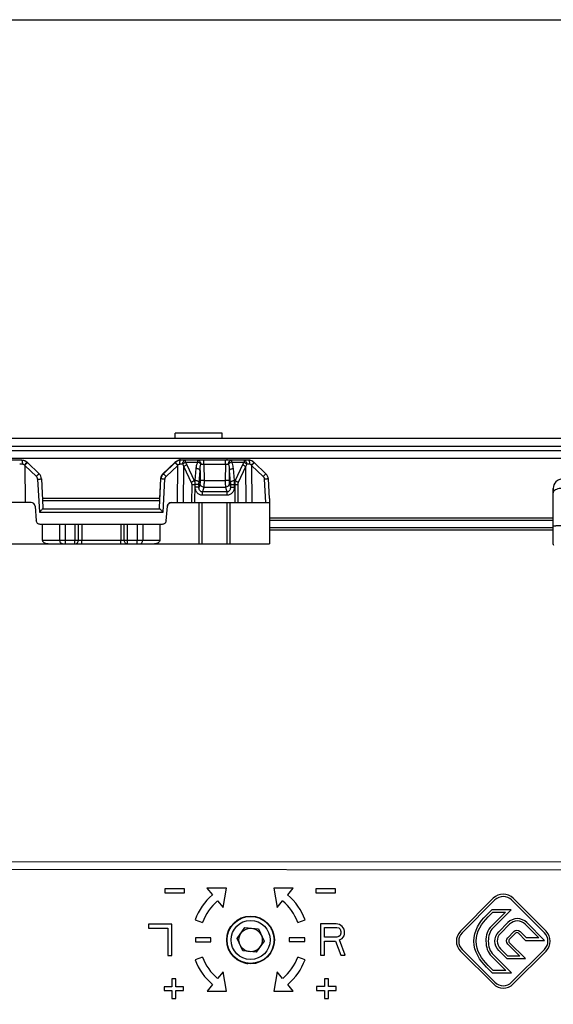
# Model space of a CAD drawing. Units: millimetres. Extents: x 299 to 994, y 404 to 873.
# Drawn here: x 522 to 590, y 747 to 873 of the extents above; entities that cross this region are included whole.
import ezdxf

# ---------------------------------------------------------------- set-up
doc = ezdxf.new("R2010")
doc.units = ezdxf.units.MM
doc.header["$LTSCALE"] = 23.1
doc.layers.get('0').update_dxf_attribs({"linetype": 'CONTINUOUS'})
doc.layers.add('COMPONENTI_DI_ASSIEME', color=7, linetype='CONTINUOUS')

msp = doc.modelspace()

# ---------------------------------------------------------------- linework, layer by layer
at = {"color": 7, "linetype": 'Continuous'}
for p, q in [((541.88, 819.49), (541.88, 820.19)), ((547.88, 820.19), (541.88, 820.19)), ((547.88, 819.49), (547.88, 820.19)), ((776.98, 819.49), (505.95, 819.49)), ((542.5, 816.74), (542.5, 816.99)), ((548.5, 816.74), (548.5, 816.99)), ((590.18, 813.14), (590.17, 812.57)), ((590.17, 812.57), (590.18, 813.13)), ((590.17, 808.32), (590.17, 812.57)), ((590.18, 809.34), (553.91, 809.34)), ((553.91, 807.84), (590.17, 807.84)), ((590.17, 806.29), (590.17, 808.32)), ((505.2, 765.49), (773.61, 765.31)), ((543.04, 761.99), (540.54, 761.99)), ((540.54, 761.99), (540.54, 761.49)), ((540.54, 761.49), (543.04, 761.49)), ((543.04, 761.49), (543.04, 761.99)), ((548.42, 762.06), (545.92, 762.06)), ((545.92, 762.06), (546.63, 761.21)), ((547.99, 759.6), (548.42, 762.06)), ((556.95, 762.07), (554.45, 762.06)), ((554.45, 762.06), (554.88, 759.6)), ((556.24, 761.22), (556.95, 762.07)), ((562.34, 762), (559.84, 762)), ((559.84, 762), (559.84, 761.5)), ((559.84, 761.5), (562.34, 761.5)), ((562.34, 761.5), (562.34, 762)), ((547.28, 760.45), (547.99, 759.6)), ((554.88, 759.6), (555.6, 760.45)), ((582.52, 760.78), (578.33, 756.58)), ((578.54, 756.36), (582.73, 760.57)), ((584.85, 760.57), (589.06, 756.37)), ((589.27, 756.58), (585.07, 760.78)), ((582.33, 759.32), (581.64, 758.63)), ((581.86, 758.41), (582.46, 759.02)), ((584.07, 759.02), (582.28, 757.23)), ((584.79, 759.32), (582.33, 759.32)), ((582.46, 759.02), (584.07, 759.02)), ((582.49, 757.02), (584.79, 759.32)), ((541.44, 757.49), (538.44, 757.48)), ((538.44, 757.48), (538.44, 756.97)), ((541.44, 753.49), (541.44, 757.49)), ((544.42, 758.04), (545.36, 757.7)), ((557.52, 757.71), (558.46, 758.05)), ((562.44, 757.5), (560.44, 757.5)), ((560.44, 757.5), (560.44, 753.5)), ((562.86, 757.42), (562.44, 757.5)), ((563.19, 757.16), (562.86, 757.42)), ((563.44, 756.82), (563.19, 757.16)), ((584.4, 757.68), (583.22, 756.5)), ((583.43, 756.29), (584.61, 757.47)), ((586.59, 757.47), (588.35, 755.71)), ((589.07, 755.41), (586.8, 757.68)), ((538.44, 756.97), (540.94, 756.97)), ((540.94, 756.97), (540.94, 753.49)), ((549.78, 755.63), (550.78, 757.04)), ((550.78, 757.04), (552.51, 756.87)), ((552.51, 756.87), (553.22, 755.29)), ((560.94, 757.07), (562.52, 757.07)), ((560.94, 755.8), (560.94, 757.07)), ((562.52, 757.07), (562.77, 756.99)), ((562.77, 755.88), (562.52, 755.8)), ((562.77, 756.99), (562.94, 756.82)), ((562.94, 756.05), (562.77, 755.88)), ((562.94, 756.82), (563.02, 756.56)), ((563.02, 756.31), (562.94, 756.05)), ((563.02, 756.56), (563.02, 756.31)), ((563.19, 755.63), (563.44, 755.97)), ((563.52, 756.56), (563.44, 756.82)), ((563.44, 755.97), (563.52, 756.22)), ((563.52, 756.22), (563.52, 756.56)), ((585.15, 756.53), (584.36, 755.74)), ((584.57, 755.53), (585.36, 756.32)), ((585.74, 756.32), (586.65, 755.41)), ((586.78, 755.71), (585.95, 756.53)), ((546.44, 755.74), (544.44, 755.74)), ((544.44, 755.74), (544.44, 755.24)), ((544.44, 755.24), (546.44, 755.24)), ((546.44, 755.24), (546.44, 755.74)), ((550.49, 754.05), (549.78, 755.63)), ((553.22, 755.29), (552.22, 753.89)), ((558.44, 755.75), (556.44, 755.75)), ((556.44, 755.75), (556.44, 755.25)), ((556.44, 755.25), (558.44, 755.25)), ((558.44, 755.25), (558.44, 755.75)), ((562.52, 755.8), (560.94, 755.8)), ((560.94, 755.29), (562.36, 755.29)), ((560.94, 753.5), (560.94, 755.29)), ((562.36, 755.29), (563.02, 753.5)), ((562.86, 755.46), (563.19, 755.63)), ((563.61, 753.5), (562.86, 755.46)), ((584.36, 754.94), (585.93, 753.37)), ((586.65, 753.07), (584.57, 755.15)), ((586.65, 755.41), (589.07, 755.41)), ((588.35, 755.71), (586.78, 755.71)), ((540.94, 753.49), (541.44, 753.49)), ((552.22, 753.89), (550.49, 754.05)), ((560.44, 753.5), (560.94, 753.5)), ((563.02, 753.5), (563.61, 753.5)), ((578.33, 754.03), (582.53, 749.84)), ((582.74, 750.05), (578.54, 754.24)), ((582.32, 753.35), (584.12, 751.56)), ((584.84, 751.26), (582.53, 753.57)), ((583.24, 754.1), (584.27, 753.07)), ((584.4, 753.37), (583.45, 754.31)), ((585.93, 753.37), (584.4, 753.37)), ((589.06, 754.25), (584.86, 750.05)), ((585.07, 749.84), (589.27, 754.04)), ((545.36, 753.28), (544.42, 752.93)), ((558.46, 752.94), (557.52, 753.28)), ((582.5, 751.56), (581.87, 752.19)), ((584.27, 753.07), (586.65, 753.07)), ((548, 751.38), (547.28, 750.53)), ((548.43, 748.92), (548, 751.38)), ((554.89, 751.39), (554.46, 748.92)), ((555.6, 750.54), (554.89, 751.39)), ((581.66, 751.98), (582.38, 751.26)), ((582.38, 751.26), (584.84, 751.26)), ((584.12, 751.56), (582.5, 751.56)), ((541.94, 750.49), (541.44, 750.49)), ((541.44, 750.49), (541.44, 749.49)), ((541.94, 749.49), (541.94, 750.49)), ((546.64, 749.77), (545.93, 748.92)), ((556.96, 748.93), (556.25, 749.77)), ((561.44, 750.5), (560.94, 750.5)), ((560.94, 750.5), (560.94, 749.5)), ((561.44, 749.5), (561.44, 750.5)), ((541.44, 749.49), (540.44, 749.49)), ((540.44, 749.49), (540.44, 748.99)), ((540.44, 748.99), (541.44, 748.99)), ((541.44, 748.99), (541.45, 747.99)), ((542.94, 749.49), (541.94, 749.49)), ((541.94, 748.99), (542.94, 748.99)), ((541.95, 747.99), (541.94, 748.99)), ((542.94, 748.99), (542.94, 749.49)), ((545.93, 748.92), (548.43, 748.92)), ((554.46, 748.92), (556.96, 748.93)), ((560.94, 749.5), (559.94, 749.5)), ((559.94, 749.5), (559.94, 749)), ((559.94, 749), (560.94, 749)), ((560.94, 749), (560.95, 748)), ((562.44, 749.5), (561.44, 749.5)), ((561.44, 749), (562.44, 749)), ((561.45, 748), (561.44, 749)), ((562.44, 749), (562.44, 749.5)), ((541.45, 747.99), (541.95, 747.99)), ((560.95, 748), (561.45, 748))]:
    msp.add_line(p, q, dxfattribs=at)
at = {"color": 9, "linetype": 'Continuous'}
for p, q in [((766.97, 818.49), (505.94, 818.49)), ((505.94, 817.99), (766.97, 817.99)), ((590.18, 809.04), (553.91, 809.04)), ((553.91, 808.14), (590.17, 808.14)), ((505.2, 764.49), (777.97, 764.31))]:
    msp.add_line(p, q, dxfattribs=at)
at = {"color": 3, "linetype": 'Continuous'}
msp.add_line((505.95, 816.99), (776.98, 816.99), dxfattribs=at)
msp.add_lwpolyline([(299.41, 873), (994.46, 873), (994.46, 403.65), (299.41, 403.65)], close=True)
at = {"color": 7, "linetype": 'Continuous'}
for radius in [3.05, 3, 2.5, 2.5, 1.5]:
    msp.add_circle((551.5, 755.46), radius, dxfattribs=at)
for centre, radius, start, end in [((591.38, 813.14), 1.2, 90, 180), ((551.44, 755.49), 7.47, 130.0394, 160.0394), ((551.44, 755.49), 7.47, 20.0394, 50.0394), ((583.8, 759.51), 1.8, 45.0394, 135.0394), ((583.8, 759.51), 1.5, 45.0394, 135.0394), ((551.44, 755.49), 6.47, 130.0394, 160.0394), ((551.44, 755.49), 6.47, 20.0394, 50.0394), ((585.6, 756.48), 1.7, 45.0252, 135.0536), ((579.6, 755.3), 1.8, 135.0394, 225.0394), ((579.6, 755.3), 1.5, 135.0394, 225.0394), ((585.55, 756.13), 0.27, 44.9801, 135.0988), ((588, 755.31), 1.5, 315.0394, 45.0394), ((588, 755.31), 1.8, 315.0394, 45.0394), ((551.44, 755.49), 7.47, 200.0394, 230.0394), ((551.44, 755.49), 6.47, 200.0394, 230.0394), ((551.44, 755.49), 6.47, 310.0394, 340.0394), ((551.44, 755.49), 7.47, 310.0394, 340.0394), ((583.8, 751.11), 1.8, 225.0394, 315.0394), ((583.8, 751.11), 1.5, 225.0394, 315.0394)]:
    msp.add_arc(centre, radius, start, end, dxfattribs=at)
at = {"color": 9, "linetype": 'Continuous'}
for centre, radius, start, end in [((591.14, 812.57), 0.967, 174.0329, 179.9499), ((591.15, 812.57), 0.972, 168.1799, 174.0329), ((550.88, 756.83), 3.3, 359.6855, 1.5126), ((550.88, 756.83), 3.7, 345.5707, 347.5295), ((550.88, 756.83), 3.88, 338.9676, 340.8836), ((550.88, 756.83), 3.3, 227.4302, 229.1754), ((550.88, 756.83), 3.7, 241.4368, 243.2901), ((550.88, 756.83), 4.37, 313.6583, 317.1728), ((550.88, 756.83), 3.88, 248.0111, 249.8932), ((550.88, 756.83), 4.37, 271.787, 275.2025)]:
    msp.add_arc(centre, radius, start, end, dxfattribs=at)
at = {"color": 7, "linetype": 'Continuous', "extrusion": (0, 0, -1)}
msp.add_ellipse((591.37, 806.29), major_axis=(0.849, 0.849), ratio=0.999001, start_param=-2.740091, end_param=-2.355695, dxfattribs=at)
at = {"color": 9, "linetype": 'Continuous'}
msp.add_open_spline([(590.19, 812.68), (590.18, 812.64), (590.17, 812.61), (590.17, 812.57)], degree=3, dxfattribs=at)
msp.add_open_spline([(591.37, 813.15), (591.23, 813.15), (590.96, 813.13), (590.61, 813.04), (590.34, 812.89), (590.22, 812.75), (590.19, 812.68)], degree=3, knots=[0, 0, 0, 0, 0.320229, 0.603345, 0.829183, 1, 1, 1, 1], dxfattribs=at)
at = {"color": 7, "linetype": 'Continuous'}
msp.add_open_spline([(591.37, 808.34), (591.3, 808.34), (591.14, 808.34), (590.92, 808.34), (590.72, 808.34), (590.54, 808.34), (590.41, 808.33), (590.32, 808.33), (590.27, 808.33), (590.23, 808.33), (590.2, 808.33), (590.19, 808.33), (590.17, 808.33), (590.17, 808.32)], degree=3, knots=[0, 0, 0, 0, 0.194783, 0.382835, 0.555804, 0.707245, 0.831467, 0.881917, 0.923873, 0.956858, 0.980636, 0.995041, 1, 1, 1, 1], dxfattribs=at)
for points in [[(580.05, 755.3), (580.05, 756.64), (580.77, 757.75), (581.64, 758.63)], [(580.35, 755.31), (580.35, 756.54), (581.01, 757.57), (581.86, 758.41)], [(582.28, 757.23), (581.78, 756.73), (581.58, 756.02), (581.58, 755.31)], [(586.59, 757.47), (586.04, 758.02), (585.16, 758.02), (584.61, 757.47)], [(582.49, 757.02), (582.07, 756.59), (581.88, 755.96), (581.88, 755.31)], [(583.24, 754.1), (582.58, 754.76), (582.56, 755.83), (583.22, 756.5)], [(583.43, 756.29), (582.88, 755.74), (582.9, 754.86), (583.45, 754.31)], [(585.15, 756.53), (585.37, 756.75), (585.73, 756.75), (585.95, 756.53)], [(581.66, 751.98), (580.78, 752.86), (580.05, 753.96), (580.05, 755.3)], [(581.87, 752.19), (581.02, 753.04), (580.35, 754.07), (580.35, 755.31)], [(581.58, 755.31), (581.58, 754.58), (581.81, 753.86), (582.32, 753.35)], [(581.88, 755.31), (581.88, 754.64), (582.09, 754), (582.53, 753.57)], [(584.36, 754.94), (584.14, 755.16), (584.14, 755.52), (584.36, 755.74)], [(584.57, 755.53), (584.47, 755.42), (584.46, 755.25), (584.57, 755.15)]]:
    msp.add_open_spline(points, degree=3, dxfattribs=at)
at = {"layer": 'COMPONENTI_DI_ASSIEME', "color": 7, "linetype": 'Continuous'}
for p, q in [((522.25, 816.74), (513.52, 816.74)), ((522.94, 816.46), (522.97, 816.43)), ((522.97, 816.43), (524.46, 815.01)), ((541.83, 816.46), (540.3, 815.01)), ((540.35, 815.01), (541.84, 816.43)), ((541.87, 816.46), (541.83, 816.43)), ((541.84, 816.43), (541.87, 816.46)), ((542.55, 816.74), (542.52, 816.74)), ((551.25, 816.74), (542.56, 816.74)), ((551.97, 816.43), (551.94, 816.46)), ((553.46, 815.01), (551.97, 816.43)), ((524.77, 814.34), (524.96, 810.71)), ((539.85, 810.71), (540.04, 814.34)), ((539.99, 814.34), (539.86, 811.84)), ((553.9, 811.84), (553.77, 814.34)), ((523.45, 811.34), (512.37, 811.34)), ((539.91, 811.84), (524.9, 811.84)), ((541.37, 811.34), (553.91, 811.34)), ((544.91, 806.04), (544.91, 811.34)), ((548.91, 806.04), (548.91, 811.34)), ((553.91, 811.34), (553.91, 806.04)), ((523.95, 810.88), (524.11, 808.99)), ((540.7, 808.99), (540.87, 810.88)), ((540.2, 808.54), (524.61, 808.54)), ((524.91, 806.54), (524.91, 808.54)), ((539.91, 808.54), (539.91, 806.54)), ((393.34, 806.04), (553.91, 806.04))]:
    msp.add_line(p, q, dxfattribs=at)
at = {"layer": 'COMPONENTI_DI_ASSIEME', "color": 9, "linetype": 'Continuous'}
for p, q in [((522.97, 816.42), (522.97, 816.43)), ((541.84, 816.42), (541.84, 816.43)), ((541.87, 816.46), (541.87, 816.46)), ((543.15, 816.49), (544.76, 816.49)), ((545.52, 816.24), (545.55, 814.15)), ((545.52, 816.24), (548.29, 816.24)), ((548.29, 816.24), (548.26, 814.15)), ((549.05, 816.49), (550.66, 816.49)), ((522.61, 816.11), (522.63, 816.07)), ((522.63, 816.07), (524.12, 814.66)), ((522.63, 816.07), (522.67, 811.34)), ((540.69, 814.66), (542.18, 816.07)), ((542.14, 811.34), (542.18, 816.07)), ((542.18, 816.07), (542.21, 816.11)), ((542.92, 811.34), (542.96, 815.91)), ((542.96, 815.91), (543.92, 813.89)), ((543.34, 816.16), (544.3, 814.14)), ((544.42, 814.14), (544.55, 815.68)), ((544.91, 813.89), (545.04, 815.43)), ((545.04, 815.43), (545.06, 814.15)), ((548.77, 815.43), (548.75, 814.15)), ((548.77, 815.43), (548.91, 813.89)), ((549.27, 815.68), (549.41, 814.14)), ((550.47, 816.16), (549.52, 814.14)), ((550.86, 815.91), (549.91, 813.89)), ((550.86, 815.91), (550.9, 811.34)), ((551.63, 816.07), (551.61, 816.11)), ((553.12, 814.66), (551.63, 816.07)), ((551.63, 816.07), (551.67, 811.34)), ((524.28, 814.32), (524.5, 810.09)), ((540.32, 810.09), (540.54, 814.32)), ((544.3, 814.14), (544.42, 814.14)), ((545.03, 813.73), (544.91, 813.31)), ((545.55, 814.15), (548.26, 814.15)), ((548.79, 813.73), (548.92, 813.31)), ((549.41, 814.14), (549.52, 814.14)), ((553.43, 811.34), (553.28, 814.32)), ((543.97, 813.64), (543.95, 811.34)), ((544.36, 813.64), (544.34, 811.34)), ((544.36, 813.64), (544.41, 813.64)), ((544.42, 813.31), (544.41, 813.64)), ((544.91, 813.31), (544.9, 813.64)), ((545.52, 813.3), (545.34, 812.69)), ((548.48, 812.69), (545.34, 812.69)), ((545.52, 813.3), (548.3, 813.3)), ((548.3, 813.3), (548.48, 812.69)), ((548.92, 813.64), (548.92, 813.31)), ((549.42, 813.64), (549.41, 813.31)), ((549.42, 813.64), (549.47, 813.64)), ((549.47, 813.64), (549.49, 811.34)), ((549.85, 813.64), (549.87, 811.34)), ((539.89, 811.54), (524.92, 811.54)), ((545.31, 806.04), (545.31, 811.34)), ((548.48, 812.26), (545.34, 812.26)), ((548.51, 806.04), (548.51, 811.34)), ((524.5, 810.09), (540.32, 810.09)), ((539.94, 810.48), (524.87, 810.48)), ((540.87, 810.88), (540.87, 810.88)), ((527.12, 806.54), (527.12, 808.54)), ((527.83, 806.54), (527.83, 808.54)), ((529.05, 808.54), (529.05, 806.54)), ((529.48, 808.54), (529.48, 806.54)), ((529.91, 808.54), (529.91, 806.54)), ((534.91, 808.54), (534.91, 806.54)), ((535.35, 806.54), (535.35, 808.54)), ((535.78, 806.54), (535.78, 808.54)), ((537, 808.54), (537, 806.54)), ((537.71, 808.54), (537.71, 806.54)), ((524.91, 806.54), (539.91, 806.54))]:
    msp.add_line(p, q, dxfattribs=at)
for centre, radius, start, end in [((522.21, 742.27), 73.97, 89.8708, 90.1739), ((542.6, 732.4), 83.84, 89.8435, 90.1119), ((551.21, 733.03), 83.22, 89.8877, 90.1571), ((515.65, 850.25), 49.58, 316.4821, 316.8437), ((584.83, 784.57), 45.77, 136.1965, 136.5059), ((571.78, 797.08), 27.69, 136.0479, 136.1934), ((523.78, 814.3), 0.5, 3.0041, 46.5018), ((541.04, 814.29), 1, 171.5772, 176.9997), ((539.09, 786.78), 27.58, 87.0012, 87.1814), ((541.04, 814.3), 0.5, 133.5023, 177.0042), ((552.78, 814.3), 0.5, 3.0042, 46.5017), ((477.97, 812.33), 67.38, 359.9459, 0.3076), ((484.53, 812.33), 63.96, 359.9362, 0.3173)]:
    msp.add_arc(centre, radius, start, end, dxfattribs=at)
at = {"layer": 'COMPONENTI_DI_ASSIEME', "color": 7, "linetype": 'Continuous'}
for centre, radius, start, end in [((522.24, 815.73), 1, 58.3101, 90.0049), ((522.25, 815.74), 1, 46.4955, 89.9944), ((542.51, 815.74), 0.999, 131.4006, 133.4997), ((542.52, 815.73), 1, 131.6011, 133.4552), ((542.52, 815.73), 1.01, 111.2864, 131.3254), ((542.52, 815.73), 1, 111.7073, 131.6032), ((542.55, 815.74), 0.998, 90.0071, 133.5552), ((542.56, 815.73), 1, 124.8078, 133.4936), ((542.56, 815.73), 1, 122.5701, 124.8012), ((542.56, 815.74), 1, 120.3106, 122.5702), ((542.56, 815.73), 1, 89.9958, 120.3095), ((542.51, 815.73), 1, 103.3651, 111.2019), ((542.52, 815.73), 1, 105.0177, 111.7072), ((542.52, 815.73), 1, 95.2789, 105.0152), ((542.51, 815.74), 1, 97.6996, 103.3588), ((542.51, 815.74), 0.999, 95.8105, 97.698), ((542.51, 815.74), 1, 90.0024, 95.8089), ((542.52, 815.73), 1, 90.0029, 95.2791), ((551.24, 815.73), 1, 58.3101, 90.0049), ((551.25, 815.74), 1, 57.5912, 89.9957), ((551.25, 815.73), 1, 55.3541, 57.5912), ((551.25, 815.73), 1, 46.5059, 55.347), ((523.78, 814.29), 1, 3.002, 46.5007), ((541.04, 814.28), 1.01, 133.5564, 151.4073), ((540.99, 814.28), 1, 133.4677, 144.3535), ((540.99, 814.29), 1, 133.5077, 143.0648), ((541.04, 814.29), 1, 133.5671, 146.6752), ((552.77, 814.29), 1, 3.0021, 46.5007), ((540.99, 814.29), 1, 160.3924, 173.9194), ((540.99, 814.29), 1, 161.1279, 176.9601), ((540.98, 814.29), 0.997, 173.9382, 176.9956), ((541.03, 814.29), 1, 146.6972, 173.9648), ((540.99, 814.29), 1, 146.556, 160.362), ((540.99, 814.29), 1, 152.9487, 161.0847), ((541.03, 814.29), 1, 173.9532, 177.0002), ((541.03, 814.29), 1, 167.2862, 171.5751), ((541.04, 814.29), 1, 151.4995, 167.2486), ((540.99, 814.29), 1, 146.9817, 152.9407), ((540.99, 814.29), 1, 143.0738, 146.9798), ((540.99, 814.29), 1, 144.3665, 146.5536), ((523.45, 810.84), 0.5, 4.9998, 89.9998), ((541.37, 810.84), 0.5, 90.0002, 175.0002)]:
    msp.add_arc(centre, radius, start, end, dxfattribs=at)
at = {"layer": 'COMPONENTI_DI_ASSIEME', "color": 7, "linetype": 'Continuous', "extrusion": (0, 0, -1)}
for centre, major_axis, ratio, start_param, end_param in [((541.37, 810.84), (-0.334, 0.372), 0.999934, -0.751466, 0.732064), ((553.91, 802.28), (0, 9.55), 0.000196, 0, 0.324958), ((524.46, 810.71), (-0.5, 0.037), 0.745715, 3.043288, 3.697026), ((540.35, 810.71), (-0.5, -0.031), 0.746735, -0.57228, 0.081458), ((525.61, 806.54), (-0.707, 0), 0.707112, -1.570796, 0), ((539.2, 806.54), (-0.707, 0), 0.707112, -3.141593, -1.570796)]:
    msp.add_ellipse(centre, major_axis=major_axis, ratio=ratio, start_param=start_param, end_param=end_param, dxfattribs=at)
at = {"layer": 'COMPONENTI_DI_ASSIEME', "color": 9, "linetype": 'Continuous'}
for points, knots in [([(522.38, 816.24), (522.38, 816.31), (522.37, 816.42), (522.35, 816.56), (522.32, 816.65), (522.3, 816.7), (522.27, 816.74), (522.25, 816.74)], [0, 0, 0, 0, 0.358995, 0.667001, 0.788454, 0.883901, 1, 1, 1, 1]), ([(522.38, 816.24), (522.42, 816.24), (522.52, 816.21), (522.58, 816.14), (522.61, 816.11)], [0, 0, 0, 0, 0.494348, 1, 1, 1, 1]), ([(522.61, 816.11), (522.68, 816.19), (522.78, 816.29), (522.89, 816.41), (522.93, 816.45), (522.94, 816.46)], [0, 0, 0, 0, 0.676137, 0.897666, 1, 1, 1, 1]), ([(522.63, 816.07), (522.7, 816.15), (522.82, 816.27), (522.93, 816.38), (522.97, 816.42)], [0, 0, 0, 0, 0.654307, 1, 1, 1, 1]), ([(522.94, 816.46), (522.94, 816.46), (522.94, 816.46), (522.94, 816.46), (522.94, 816.46)], [0, 0, 0, 0, 0.754278, 1, 1, 1, 1]), ([(522.97, 816.43), (522.97, 816.43), (522.97, 816.43), (522.97, 816.43), (522.97, 816.43)], [0, 0, 0, 0, 0.751235, 1, 1, 1, 1]), ([(541.83, 816.46), (541.82, 816.46), (541.8, 816.43), (541.79, 816.4), (541.79, 816.38)], [0, 0, 0, 0, 0.238899, 1, 1, 1, 1]), ([(541.84, 816.43), (541.84, 816.43), (541.84, 816.43), (541.84, 816.43), (541.84, 816.43)], [0, 0, 0, 0, 0.695559, 1, 1, 1, 1]), ([(542.18, 816.07), (542.11, 816.15), (542.01, 816.25), (541.9, 816.37), (541.86, 816.41), (541.84, 816.42)], [0, 0, 0, 0, 0.652652, 0.879033, 1, 1, 1, 1]), ([(542.21, 816.11), (542.16, 816.15), (542.1, 816.22), (542.02, 816.3), (541.97, 816.35), (541.93, 816.4), (541.9, 816.43), (541.89, 816.44), (541.88, 816.45), (541.88, 816.46), (541.87, 816.46), (541.87, 816.46)], [0, 0, 0, 0, 0.383541, 0.556801, 0.707836, 0.831625, 0.923467, 0.956379, 0.980274, 0.994898, 1, 1, 1, 1]), ([(542.21, 816.11), (542.23, 816.14), (542.3, 816.21), (542.39, 816.24), (542.44, 816.24)], [0, 0, 0, 0, 0.505203, 1, 1, 1, 1]), ([(542.44, 816.24), (542.44, 816.31), (542.44, 816.42), (542.46, 816.56), (542.49, 816.65), (542.51, 816.7), (542.54, 816.74), (542.56, 816.74)], [0, 0, 0, 0, 0.360101, 0.668827, 0.790354, 0.885589, 1, 1, 1, 1]), ([(542.83, 816.24), (542.83, 816.31), (542.85, 816.43), (542.91, 816.59), (543.02, 816.7), (543.11, 816.74), (543.15, 816.74)], [0, 0, 0, 0, 0.297827, 0.569783, 0.801431, 1, 1, 1, 1]), ([(542.83, 816.24), (542.85, 816.27), (542.95, 816.37), (543.06, 816.45), (543.15, 816.49)], [0, 0, 0, 0, 0.23831, 1, 1, 1, 1]), ([(543.15, 816.74), (543.15, 816.74), (543.15, 816.73), (543.15, 816.73), (543.15, 816.71), (543.15, 816.7), (543.15, 816.67), (543.15, 816.63), (543.15, 816.57), (543.15, 816.53), (543.15, 816.49)], [0, 0, 0, 0, 0.017164, 0.038436, 0.068036, 0.151812, 0.26724, 0.412396, 0.585196, 1, 1, 1, 1]), ([(543.15, 816.49), (543.17, 816.47), (543.24, 816.36), (543.3, 816.25), (543.34, 816.16)], [0, 0, 0, 0, 0.252034, 1, 1, 1, 1]), ([(544.55, 815.68), (544.56, 815.75), (544.59, 816.03), (544.67, 816.3), (544.76, 816.49)], [0, 0, 0, 0, 0.248725, 1, 1, 1, 1]), ([(544.76, 816.49), (544.76, 816.53), (544.76, 816.57), (544.76, 816.63), (544.76, 816.67), (544.76, 816.7), (544.76, 816.71), (544.76, 816.73), (544.76, 816.73), (544.76, 816.74), (544.76, 816.74)], [0, 0, 0, 0, 0.414804, 0.587606, 0.732764, 0.848194, 0.931971, 0.96157, 0.982839, 1, 1, 1, 1]), ([(544.76, 816.74), (544.81, 816.74), (544.91, 816.71), (545.04, 816.59), (545.12, 816.43), (545.14, 816.31), (545.14, 816.25)], [0, 0, 0, 0, 0.219964, 0.457188, 0.720161, 1, 1, 1, 1]), ([(545.14, 816.25), (545.09, 816.3), (544.97, 816.4), (544.84, 816.47), (544.76, 816.49)], [0, 0, 0, 0, 0.475298, 1, 1, 1, 1]), ([(545.14, 816.25), (545.17, 816.25), (545.29, 816.25), (545.42, 816.25), (545.52, 816.24)], [0, 0, 0, 0, 0.205622, 1, 1, 1, 1]), ([(545.52, 816.24), (545.52, 816.28), (545.52, 816.34), (545.52, 816.43), (545.52, 816.51), (545.52, 816.59), (545.52, 816.64), (545.52, 816.68), (545.52, 816.7), (545.52, 816.71), (545.52, 816.72), (545.52, 816.73), (545.52, 816.74), (545.52, 816.74)], [0, 0, 0, 0, 0.19499, 0.38349, 0.556966, 0.708229, 0.832176, 0.88237, 0.924027, 0.956873, 0.980653, 0.995111, 1, 1, 1, 1]), ([(548.29, 816.24), (548.29, 816.28), (548.29, 816.34), (548.29, 816.43), (548.29, 816.51), (548.29, 816.59), (548.29, 816.64), (548.29, 816.68), (548.29, 816.7), (548.29, 816.71), (548.29, 816.72), (548.29, 816.73), (548.29, 816.74), (548.29, 816.74)], [0, 0, 0, 0, 0.19499, 0.38349, 0.556966, 0.708229, 0.832176, 0.88237, 0.924027, 0.956873, 0.980653, 0.995111, 1, 1, 1, 1]), ([(548.29, 816.24), (548.33, 816.24), (548.45, 816.25), (548.58, 816.25), (548.67, 816.25)], [0, 0, 0, 0, 0.281656, 1, 1, 1, 1]), ([(548.67, 816.25), (548.67, 816.31), (548.69, 816.43), (548.77, 816.59), (548.9, 816.71), (549, 816.74), (549.05, 816.74)], [0, 0, 0, 0, 0.280342, 0.544094, 0.782057, 1, 1, 1, 1]), ([(549.05, 816.49), (549.02, 816.48), (548.94, 816.45), (548.84, 816.39), (548.75, 816.32), (548.69, 816.27), (548.67, 816.25)], [0, 0, 0, 0, 0.262039, 0.523759, 0.772977, 1, 1, 1, 1]), ([(549.05, 816.74), (549.05, 816.74), (549.05, 816.73), (549.05, 816.73), (549.05, 816.71), (549.05, 816.7), (549.05, 816.67), (549.05, 816.63), (549.05, 816.57), (549.05, 816.53), (549.05, 816.49)], [0, 0, 0, 0, 0.01716, 0.038429, 0.068028, 0.151806, 0.267239, 0.412398, 0.585198, 1, 1, 1, 1]), ([(549.05, 816.49), (549.09, 816.43), (549.19, 816.17), (549.25, 815.89), (549.27, 815.68)], [0, 0, 0, 0, 0.253059, 1, 1, 1, 1]), ([(550.66, 816.49), (550.65, 816.47), (550.58, 816.36), (550.52, 816.25), (550.47, 816.16)], [0, 0, 0, 0, 0.252002, 1, 1, 1, 1]), ([(550.66, 816.74), (550.7, 816.74), (550.8, 816.7), (550.9, 816.59), (550.97, 816.43), (550.98, 816.31), (550.99, 816.24)], [0, 0, 0, 0, 0.199578, 0.431521, 0.703036, 1, 1, 1, 1]), ([(550.66, 816.74), (550.66, 816.74), (550.66, 816.73), (550.66, 816.73), (550.66, 816.71), (550.66, 816.7), (550.66, 816.67), (550.66, 816.63), (550.66, 816.57), (550.66, 816.53), (550.66, 816.49)], [0, 0, 0, 0, 0.017164, 0.038436, 0.068036, 0.151813, 0.267241, 0.412397, 0.585197, 1, 1, 1, 1]), ([(550.66, 816.49), (550.69, 816.48), (550.81, 816.41), (550.92, 816.32), (550.99, 816.24)], [0, 0, 0, 0, 0.254178, 1, 1, 1, 1]), ([(551.25, 816.74), (551.27, 816.74), (551.3, 816.7), (551.32, 816.65), (551.35, 816.56), (551.37, 816.42), (551.38, 816.31), (551.38, 816.24)], [0, 0, 0, 0, 0.1161, 0.211547, 0.333, 0.641006, 1, 1, 1, 1]), ([(551.61, 816.11), (551.58, 816.14), (551.51, 816.21), (551.42, 816.24), (551.38, 816.24)], [0, 0, 0, 0, 0.505476, 1, 1, 1, 1]), ([(551.94, 816.46), (551.94, 816.46), (551.93, 816.46), (551.93, 816.45), (551.92, 816.44), (551.91, 816.43), (551.89, 816.41), (551.86, 816.38), (551.84, 816.35), (551.82, 816.33)], [0, 0, 0, 0, 0.016327, 0.065834, 0.147639, 0.260787, 0.404313, 0.57686, 1, 1, 1, 1]), ([(551.97, 816.43), (551.97, 816.43), (551.97, 816.42), (551.96, 816.42), (551.95, 816.41), (551.94, 816.39), (551.92, 816.38), (551.89, 816.35), (551.87, 816.32), (551.85, 816.3)], [0, 0, 0, 0, 0.01645, 0.06605, 0.147945, 0.261169, 0.404736, 0.577265, 1, 1, 1, 1]), ([(524.12, 814.66), (524.16, 814.7), (524.23, 814.77), (524.31, 814.85), (524.36, 814.91), (524.4, 814.95), (524.42, 814.97), (524.44, 814.99), (524.45, 815), (524.46, 815.01), (524.46, 815.01), (524.46, 815.01), (524.46, 815.01)], [0, 0, 0, 0, 0.383866, 0.557533, 0.708916, 0.83288, 0.883033, 0.924613, 0.957348, 0.980983, 0.99527, 1, 1, 1, 1]), ([(540.3, 815.01), (540.29, 815.01), (540.27, 814.98), (540.26, 814.94), (540.25, 814.91)], [0, 0, 0, 0, 0.235079, 1, 1, 1, 1]), ([(540.69, 814.66), (540.65, 814.7), (540.59, 814.77), (540.5, 814.85), (540.45, 814.91), (540.41, 814.95), (540.38, 814.98), (540.36, 815), (540.36, 815.01), (540.35, 815.01), (540.35, 815.01), (540.35, 815.01)], [0, 0, 0, 0, 0.382198, 0.555408, 0.706622, 0.830709, 0.922862, 0.955914, 0.979936, 0.994685, 1, 1, 1, 1]), ([(542.96, 815.91), (543, 815.97), (543.13, 816.07), (543.27, 816.13), (543.34, 816.16)], [0, 0, 0, 0, 0.474461, 1, 1, 1, 1]), ([(545.04, 815.43), (545.02, 815.51), (544.9, 815.6), (544.72, 815.66), (544.61, 815.68), (544.55, 815.68)], [0, 0, 0, 0, 0.413711, 0.695237, 1, 1, 1, 1]), ([(548.77, 815.43), (548.78, 815.47), (548.83, 815.54), (548.95, 815.61), (549.1, 815.66), (549.21, 815.68), (549.27, 815.68)], [0, 0, 0, 0, 0.184303, 0.419139, 0.69838, 1, 1, 1, 1]), ([(550.47, 816.16), (550.55, 816.13), (550.69, 816.07), (550.81, 815.97), (550.86, 815.91)], [0, 0, 0, 0, 0.526185, 1, 1, 1, 1]), ([(553.46, 815.01), (553.46, 815.01), (553.46, 815.01), (553.46, 815.01), (553.45, 815), (553.44, 814.99), (553.42, 814.97), (553.4, 814.95), (553.36, 814.91), (553.31, 814.85), (553.23, 814.77), (553.16, 814.7), (553.12, 814.66)], [0, 0, 0, 0, 0.00473, 0.019017, 0.042652, 0.075387, 0.116967, 0.16712, 0.291084, 0.442467, 0.616134, 1, 1, 1, 1]), ([(524.28, 814.32), (524.34, 814.33), (524.43, 814.33), (524.55, 814.33), (524.62, 814.34), (524.68, 814.34), (524.73, 814.34), (524.75, 814.34), (524.76, 814.34), (524.77, 814.34), (524.77, 814.34), (524.77, 814.34)], [0, 0, 0, 0, 0.383174, 0.556875, 0.708407, 0.832549, 0.924418, 0.957191, 0.980847, 0.995149, 1, 1, 1, 1]), ([(539.99, 814.34), (539.99, 814.34), (539.99, 814.34), (540, 814.34), (540.02, 814.33), (540.03, 814.33), (540.04, 814.33)], [0, 0, 0, 0, 0.07062, 0.261396, 0.57222, 1, 1, 1, 1]), ([(540.45, 814.33), (540.4, 814.33), (540.32, 814.33), (540.22, 814.34), (540.16, 814.34), (540.11, 814.34), (540.07, 814.34), (540.06, 814.34), (540.05, 814.34), (540.04, 814.34), (540.04, 814.34), (540.04, 814.34)], [0, 0, 0, 0, 0.394307, 0.566613, 0.715298, 0.836094, 0.925154, 0.957076, 0.980301, 0.994631, 1, 1, 1, 1]), ([(543.92, 813.89), (543.97, 813.95), (544.09, 814.05), (544.23, 814.11), (544.3, 814.14)], [0, 0, 0, 0, 0.474457, 1, 1, 1, 1]), ([(543.92, 813.89), (543.93, 813.87), (543.96, 813.79), (543.97, 813.71), (543.97, 813.64)], [0, 0, 0, 0, 0.236872, 1, 1, 1, 1]), ([(544.3, 814.14), (544.31, 814.1), (544.35, 813.94), (544.36, 813.77), (544.36, 813.64)], [0, 0, 0, 0, 0.2345, 1, 1, 1, 1]), ([(544.41, 813.64), (544.41, 813.68), (544.41, 813.85), (544.41, 814.02), (544.42, 814.14)], [0, 0, 0, 0, 0.262061, 1, 1, 1, 1]), ([(544.91, 813.89), (544.89, 813.97), (544.77, 814.06), (544.59, 814.12), (544.48, 814.14), (544.42, 814.14)], [0, 0, 0, 0, 0.413711, 0.695237, 1, 1, 1, 1]), ([(544.9, 813.64), (544.9, 813.66), (544.9, 813.75), (544.9, 813.83), (544.91, 813.89)], [0, 0, 0, 0, 0.262074, 1, 1, 1, 1]), ([(545.06, 814.15), (545.06, 814.07), (545.06, 813.93), (545.04, 813.79), (545.03, 813.73)], [0, 0, 0, 0, 0.576689, 1, 1, 1, 1]), ([(545.52, 813.3), (545.4, 813.31), (545.17, 813.4), (545.04, 813.62), (545.03, 813.73)], [0, 0, 0, 0, 0.519876, 1, 1, 1, 1]), ([(545.55, 814.15), (545.45, 814.15), (545.3, 814.15), (545.14, 814.15), (545.08, 814.15), (545.06, 814.15)], [0, 0, 0, 0, 0.653815, 0.880082, 1, 1, 1, 1]), ([(545.55, 814.15), (545.55, 813.99), (545.55, 813.71), (545.53, 813.42), (545.52, 813.3)], [0, 0, 0, 0, 0.577766, 1, 1, 1, 1]), ([(548.75, 814.15), (548.73, 814.15), (548.68, 814.15), (548.51, 814.15), (548.37, 814.15), (548.26, 814.15)], [0, 0, 0, 0, 0.121633, 0.348501, 1, 1, 1, 1]), ([(548.26, 814.15), (548.26, 813.99), (548.26, 813.71), (548.28, 813.42), (548.3, 813.3)], [0, 0, 0, 0, 0.577687, 1, 1, 1, 1]), ([(548.79, 813.73), (548.78, 813.62), (548.65, 813.4), (548.42, 813.31), (548.3, 813.3)], [0, 0, 0, 0, 0.480396, 1, 1, 1, 1]), ([(548.75, 814.15), (548.75, 814.07), (548.76, 813.93), (548.78, 813.79), (548.79, 813.73)], [0, 0, 0, 0, 0.576476, 1, 1, 1, 1]), ([(548.91, 813.89), (548.92, 813.92), (548.97, 813.99), (549.09, 814.07), (549.24, 814.12), (549.35, 814.14), (549.41, 814.14)], [0, 0, 0, 0, 0.184303, 0.419139, 0.698379, 1, 1, 1, 1]), ([(548.91, 813.89), (548.92, 813.87), (548.92, 813.79), (548.92, 813.7), (548.92, 813.64)], [0, 0, 0, 0, 0.233752, 1, 1, 1, 1]), ([(549.41, 814.14), (549.41, 814.1), (549.42, 813.93), (549.42, 813.77), (549.42, 813.64)], [0, 0, 0, 0, 0.233645, 1, 1, 1, 1]), ([(549.52, 814.14), (549.51, 814.1), (549.48, 813.94), (549.47, 813.77), (549.47, 813.64)], [0, 0, 0, 0, 0.234381, 1, 1, 1, 1]), ([(549.52, 814.14), (549.6, 814.11), (549.74, 814.05), (549.86, 813.95), (549.91, 813.89)], [0, 0, 0, 0, 0.526188, 1, 1, 1, 1]), ([(549.91, 813.89), (549.9, 813.87), (549.87, 813.79), (549.85, 813.71), (549.85, 813.64)], [0, 0, 0, 0, 0.236674, 1, 1, 1, 1]), ([(553.77, 814.34), (553.77, 814.34), (553.77, 814.34), (553.76, 814.34), (553.75, 814.34), (553.73, 814.34), (553.68, 814.34), (553.62, 814.34), (553.55, 814.33), (553.43, 814.33), (553.34, 814.33), (553.28, 814.32)], [0, 0, 0, 0, 0.004851, 0.019153, 0.042809, 0.075582, 0.167451, 0.291593, 0.443125, 0.616826, 1, 1, 1, 1]), ([(543.97, 813.64), (544, 813.64), (544.13, 813.64), (544.26, 813.64), (544.36, 813.64)], [0, 0, 0, 0, 0.204609, 1, 1, 1, 1]), ([(544.9, 813.64), (544.88, 813.64), (544.83, 813.64), (544.66, 813.64), (544.52, 813.64), (544.41, 813.64)], [0, 0, 0, 0, 0.119918, 0.346185, 1, 1, 1, 1]), ([(545.34, 812.26), (545.21, 812.26), (544.95, 812.32), (544.65, 812.57), (544.46, 812.92), (544.42, 813.18), (544.42, 813.31)], [0, 0, 0, 0, 0.249974, 0.499945, 0.749956, 1, 1, 1, 1]), ([(544.91, 813.31), (544.89, 813.31), (544.83, 813.31), (544.67, 813.31), (544.52, 813.31), (544.42, 813.31)], [0, 0, 0, 0, 0.119918, 0.346185, 1, 1, 1, 1]), ([(545.34, 812.69), (545.31, 812.69), (545.23, 812.69), (545.1, 812.75), (544.98, 812.9), (544.91, 813.1), (544.9, 813.24), (544.91, 813.31)], [0, 0, 0, 0, 0.129283, 0.258514, 0.510393, 0.756713, 1, 1, 1, 1]), ([(548.92, 813.31), (548.92, 813.24), (548.91, 813.1), (548.85, 812.9), (548.73, 812.75), (548.59, 812.69), (548.52, 812.69), (548.48, 812.69)], [0, 0, 0, 0, 0.243682, 0.490211, 0.741588, 0.8707, 1, 1, 1, 1]), ([(549.41, 813.31), (549.41, 813.18), (549.37, 812.92), (549.18, 812.57), (548.87, 812.32), (548.61, 812.26), (548.48, 812.26)], [0, 0, 0, 0, 0.250358, 0.5005, 0.750214, 1, 1, 1, 1]), ([(548.92, 813.64), (548.94, 813.64), (549, 813.64), (549.16, 813.64), (549.31, 813.64), (549.42, 813.64)], [0, 0, 0, 0, 0.121633, 0.348501, 1, 1, 1, 1]), ([(548.92, 813.31), (548.94, 813.31), (548.99, 813.31), (549.16, 813.31), (549.3, 813.31), (549.41, 813.31)], [0, 0, 0, 0, 0.121634, 0.348502, 1, 1, 1, 1]), ([(549.47, 813.64), (549.5, 813.64), (549.63, 813.64), (549.76, 813.64), (549.85, 813.64)], [0, 0, 0, 0, 0.283599, 1, 1, 1, 1]), ([(527.47, 806.04), (527.43, 806.04), (527.33, 806.07), (527.21, 806.18), (527.14, 806.35), (527.12, 806.47), (527.12, 806.54)], [0, 0, 0, 0, 0.209032, 0.444084, 0.711649, 1, 1, 1, 1]), ([(527.83, 806.04), (527.83, 806.04), (527.83, 806.04), (527.83, 806.05), (527.83, 806.06), (527.83, 806.07), (527.83, 806.1), (527.83, 806.13), (527.83, 806.19), (527.83, 806.26), (527.83, 806.35), (527.83, 806.44), (527.83, 806.5), (527.83, 806.54)], [0, 0, 0, 0, 0.004862, 0.01929, 0.04311, 0.076141, 0.118142, 0.168632, 0.292911, 0.444376, 0.617327, 0.805318, 1, 1, 1, 1]), ([(529.05, 806.04), (529.05, 806.04), (529.05, 806.04), (529.05, 806.05), (529.05, 806.06), (529.05, 806.07), (529.05, 806.1), (529.05, 806.13), (529.05, 806.19), (529.05, 806.26), (529.05, 806.35), (529.05, 806.44), (529.05, 806.5), (529.05, 806.54)], [0, 0, 0, 0, 0.004862, 0.019289, 0.04311, 0.076146, 0.118156, 0.168658, 0.292958, 0.444429, 0.617367, 0.80533, 1, 1, 1, 1]), ([(529.05, 806.04), (529.11, 806.04), (529.22, 806.06), (529.37, 806.18), (529.46, 806.34), (529.48, 806.47), (529.48, 806.54)], [0, 0, 0, 0, 0.233475, 0.476958, 0.733926, 1, 1, 1, 1]), ([(529.91, 806.04), (529.91, 806.04), (529.91, 806.04), (529.91, 806.05), (529.91, 806.06), (529.91, 806.07), (529.91, 806.1), (529.91, 806.13), (529.91, 806.19), (529.91, 806.26), (529.91, 806.35), (529.91, 806.44), (529.91, 806.5), (529.91, 806.54)], [0, 0, 0, 0, 0.004862, 0.01929, 0.04311, 0.076141, 0.118142, 0.168632, 0.292911, 0.444376, 0.617327, 0.805318, 1, 1, 1, 1]), ([(534.91, 806.04), (534.91, 806.04), (534.91, 806.04), (534.91, 806.05), (534.91, 806.06), (534.91, 806.07), (534.91, 806.1), (534.91, 806.13), (534.91, 806.19), (534.91, 806.26), (534.91, 806.35), (534.91, 806.44), (534.91, 806.5), (534.91, 806.54)], [0, 0, 0, 0, 0.004862, 0.01929, 0.04311, 0.076141, 0.118142, 0.168632, 0.292911, 0.444376, 0.617327, 0.805318, 1, 1, 1, 1]), ([(535.78, 806.04), (535.72, 806.04), (535.61, 806.06), (535.41, 806.22), (535.35, 806.41), (535.35, 806.54)], [0, 0, 0, 0, 0.234884, 0.480206, 1, 1, 1, 1]), ([(535.78, 806.04), (535.78, 806.04), (535.78, 806.04), (535.78, 806.05), (535.78, 806.06), (535.78, 806.07), (535.78, 806.1), (535.78, 806.13), (535.78, 806.19), (535.78, 806.26), (535.78, 806.35), (535.78, 806.44), (535.78, 806.5), (535.78, 806.54)], [0, 0, 0, 0, 0.004862, 0.019292, 0.043113, 0.076145, 0.118147, 0.168638, 0.292924, 0.444397, 0.617347, 0.805325, 1, 1, 1, 1]), ([(537, 806.04), (537, 806.04), (537, 806.04), (537, 806.05), (537, 806.06), (537, 806.07), (537, 806.1), (537, 806.13), (537, 806.19), (537, 806.26), (537, 806.35), (537, 806.44), (537, 806.5), (537, 806.54)], [0, 0, 0, 0, 0.004862, 0.01929, 0.04311, 0.076141, 0.118142, 0.168632, 0.292911, 0.444376, 0.617327, 0.805318, 1, 1, 1, 1]), ([(537.35, 806.04), (537.4, 806.04), (537.5, 806.07), (537.62, 806.18), (537.69, 806.35), (537.71, 806.47), (537.71, 806.54)], [0, 0, 0, 0, 0.209899, 0.445225, 0.712409, 1, 1, 1, 1])]:
    msp.add_open_spline(points, degree=3, knots=knots, dxfattribs=at)
for points in [[(542.83, 816.24), (542.88, 816.14), (542.92, 816.02), (542.96, 815.91)], [(545.04, 815.43), (545.05, 815.71), (545.08, 815.98), (545.14, 816.25)], [(548.67, 816.25), (548.74, 815.98), (548.76, 815.71), (548.77, 815.43)], [(550.99, 816.24), (550.94, 816.14), (550.9, 816.02), (550.86, 815.91)]]:
    msp.add_open_spline(points, degree=3, dxfattribs=at)
at = {"layer": 'COMPONENTI_DI_ASSIEME', "color": 7, "linetype": 'Continuous'}
for points, knots in [([(524.5, 810.09), (524.53, 810.12), (524.66, 810.26), (524.78, 810.39), (524.87, 810.48)], [0, 0, 0, 0, 0.27155, 1, 1, 1, 1]), ([(539.94, 810.48), (539.97, 810.45), (540.09, 810.32), (540.22, 810.19), (540.32, 810.09)], [0, 0, 0, 0, 0.217602, 1, 1, 1, 1]), ([(524.61, 808.54), (524.55, 808.54), (524.42, 808.56), (524.26, 808.66), (524.15, 808.81), (524.12, 808.93), (524.11, 808.99)], [0, 0, 0, 0, 0.250013, 0.500021, 0.750018, 1, 1, 1, 1]), ([(540.7, 808.99), (540.7, 808.93), (540.66, 808.81), (540.55, 808.66), (540.39, 808.56), (540.27, 808.54), (540.2, 808.54)], [0, 0, 0, 0, 0.249985, 0.499977, 0.749982, 1, 1, 1, 1])]:
    msp.add_open_spline(points, degree=3, knots=knots, dxfattribs=at)

doc.saveas('drawing.dxf')
